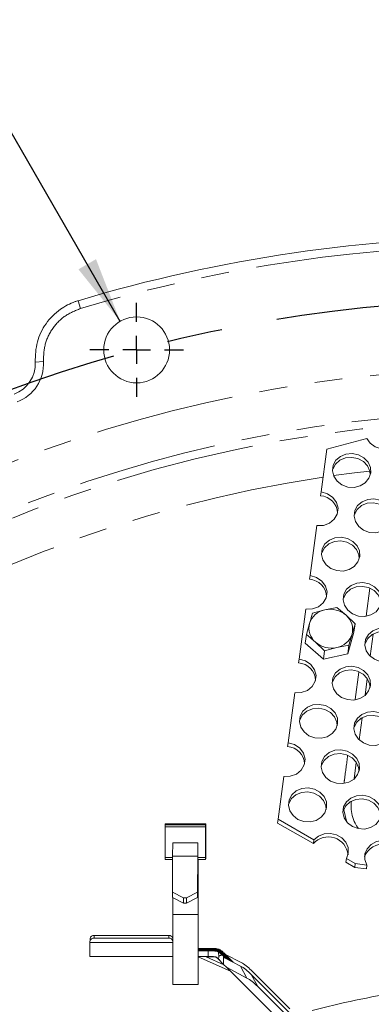
# Model space of a CAD drawing. Units: millimetres. Extents: x 7 to 835, y 10 to 581.
# Drawn here: x 413 to 429, y 264 to 309 of the extents above; entities that cross this region are included whole.
import ezdxf

# ---------------------------------------------------------------- set-up
doc = ezdxf.new("R2010")
doc.units = ezdxf.units.MM
doc.linetypes.add('CENTERX2', pattern=[20.32, 12.7, -2.54, 2.54, -2.54])
doc.linetypes.add('PHANTOM', pattern=[12.7, 6.35, -1.27, 1.27, -1.27, 1.27, -1.27])
doc.layers.add('SLD-0', color=7, linetype='Continuous')
doc.styles.add('SLDTEXTSTYLE0', font='TXT', dxfattribs={"width": 0.605})
doc.dimstyles.new('SLDDIMSTYLE0', dxfattribs={"dimtxt": 3, "dimasz": 3, "dimexe": 0, "dimexo": 0.0625, "dimgap": 0.75, "dimtad": 0, "dimtih": 1, "dimtoh": 1, "dimdec": 1, "dimlfac": 4, "dimrnd": 1e-09, "dimzin": 12, "dimdsep": 46, "dimtxsty": 'SLDTEXTSTYLE0', "dimsah": 1, "dimcen": 0, "dimadec": 0, "dimazin": 3, "dimtfac": 1, "dimtdec": 3, "dimtofl": 0, "dimtmove": 0, "dimatfit": 3, "dimfxl": 1, "dimfrac": 2, "dimtolj": 1, "dimtzin": 12, "dimarcsym": 0})
doc.dimstyles.new('SLDDIMSTYLE2', dxfattribs={"dimtxt": 3, "dimasz": 3, "dimexe": 0, "dimexo": 0.0625, "dimgap": 0.75, "dimtad": 0, "dimtih": 1, "dimtoh": 1, "dimdec": 1, "dimlfac": 4, "dimrnd": 1e-09, "dimzin": 4, "dimdsep": 46, "dimtxsty": 'SLDTEXTSTYLE0', "dimsah": 1, "dimcen": 0, "dimadec": 0, "dimazin": 1, "dimtfac": 1, "dimtdec": 3, "dimtofl": 0, "dimtmove": 0, "dimatfit": 3, "dimfxl": 1, "dimfrac": 2, "dimtolj": 1, "dimtzin": 12, "dimarcsym": 0})

# ---------------------------------------------------------------- blocks, each defined once
blk = doc.blocks.new('_D')
at = {"layer": 'SLD-0'}
for p, q in [((486.575, 272.429), (493.494, 278.266)), ((493.494, 278.266), (496.494, 278.266))]:
    blk.add_line(p, q, dxfattribs=at)
blk.add_solid([(486.575, 272.429), (489.166, 274.011), (488.571, 274.716)], dxfattribs=at)
at = {"layer": 'SLD-0', "char_height": 3, "attachment_point": 1, "style": 'SLDTEXTSTYLE0'}
for s, insert in [('%%c', (498.082, 279.832)), ('530.2', (502.455, 279.832)), ('B.C. REF.', (498.082, 275.23))]:
    blk.add_mtext(s, dxfattribs=dict(at, insert=insert))
blk = doc.blocks.new('_D_7')
at = {"layer": 'SLD-0'}
for p, q in [((399.875, 326.441), (396.875, 326.441)), ((418.015, 295.008), (399.875, 326.441))]:
    blk.add_line(p, q, dxfattribs=at)
blk.add_solid([(418.015, 295.008), (416.915, 297.837), (416.116, 297.375)], dxfattribs=at)
at = {"layer": 'SLD-0', "char_height": 3, "attachment_point": 1, "style": 'SLDTEXTSTYLE0'}
for s, insert in [('%%c', (312.146, 327.997)), ('12.0', (317.662, 327.997)), ('THRU', (327.447, 327.997)), ('12', (312.146, 323.395)), ('HOLES EQUALLY SPACED', (318.218, 323.395)), ('TO S574 OR SERVICE MANUAL VALUES.', (312.146, 318.793)), ('CAPSCREWS PER ISO 898-1 AND TORQUE', (312.146, 314.191)), ('USE 8.8 PROPERTY CLASS QUALITY', (312.146, 309.589)), ('HOLES EQUALLY SPACED', (312.146, 304.987)), ('(SCREWS ARE CUSTOMER SUPPLIED)', (312.146, 300.384))]:
    blk.add_mtext(s, dxfattribs=dict(at, insert=insert))
blk = doc.blocks.new('SW_CENTERMARKSYMBOL_14')
at = {"layer": 'SLD-0', "color": 0}
for p, q in [((0, 1.27), (0, 2.135)), ((0, 0), (0, 0.635)), ((-1.27, 0), (-2.135, 0)), ((0, 0), (-0.635, 0)), ((0, 0), (0, -0.635)), ((0, 0), (0.635, 0)), ((1.27, 0), (2.135, 0)), ((0, -1.27), (0, -2.135))]:
    blk.add_line(p, q, dxfattribs=at)

msp = doc.modelspace()

# ---------------------------------------------------------------- linework, layer by layer
at = {"color": 8, "linetype": 'PHANTOM', "lineweight": 0}
for p, q in [((416.20744497, 295.58938781), (416.10004869, 295.94844179)), ((414.51828524, 293.1739537), (414.14417954, 293.15162335)), ((429.21465383, 281.59303114), (429.38247121, 282.85921468)), ((428.71133158, 277.79546061), (428.87708523, 279.04607329)), ((428.32729134, 272.25334264), (428.19529088, 272.76852778)), ((420.06635221, 272.09912198), (421.9078516, 272.09906966)), ((420.06627491, 272.00820752), (421.9077743, 272.0081552)), ((420.06618393, 270.60815817), (420.40123276, 270.60814865)), ((421.54898833, 270.60811604), (421.90768332, 270.60810585)), ((421.55935724, 268.00648296), (420.41635762, 268.00651543)), ((420.4165687, 266.73372328), (416.63894304, 266.73383061)), ((416.83215383, 266.93878363), (416.83224839, 267.05250419)), ((420.22949726, 267.05240768), (420.22940269, 266.93867422)), ((422.26386165, 266.37070205), (421.88821186, 266.37445238)), ((421.88861948, 266.39192676), (422.26444374, 266.39565574)), ((422.26505062, 266.42167275), (421.88940084, 266.42542308)), ((421.88980845, 266.44289746), (422.26563271, 266.44662644)), ((422.02392795, 266.09942285), (422.02392795, 266.35326812)), ((422.26386165, 266.37070205), (422.26340221, 266.35100618)), ((422.26505062, 266.42167275), (422.26444374, 266.39565574)), ((422.26609215, 266.46632231), (422.26563271, 266.44662644)), ((422.66796783, 266.20318042), (422.66697285, 266.16052604)), ((422.90020497, 265.97401586), (422.66796783, 266.20318042)), ((422.6691568, 266.25415112), (422.66856034, 266.2285814)), ((422.66856034, 266.2285814), (422.94174232, 265.95210025)), ((422.98959026, 265.93795712), (422.6691568, 266.25415112)), ((422.67074171, 266.32209576), (422.66974932, 266.2795521)), ((422.66974932, 266.2795521), (422.98999798, 265.95543584)), ((422.73743831, 265.72686049), (421.92665573, 266.08823393)), ((422.2786505, 266.08471974), (421.92665574, 266.08823391)), ((422.55529484, 265.91448019), (422.45825326, 266.01023785)), ((422.7241045, 265.74040043), (422.72417014, 266.10220597)), ((423.49301958, 265.66123966), (423.78484969, 265.11824728)), ((424.27581707, 264.73643516), (423.98398696, 265.27942754))]:
    msp.add_line(p, q, dxfattribs=at)
at = {"color": 7, "linetype": 'Continuous', "lineweight": 0}
for p, q in [((429.24105867, 289.67761828), (427.42076045, 289.19441858)), ((427.16432956, 287.24663262), (427.42076045, 289.19441858)), ((427.14130255, 287.07172504), (427.16432956, 287.24663262)), ((426.66329593, 283.44090437), (426.96276431, 285.71559252)), ((426.64026892, 283.26599679), (426.66329593, 283.44090437)), ((426.16226231, 279.63517612), (426.46173068, 281.90986427)), ((427.33203534, 281.87571411), (426.77520302, 281.73270498)), ((427.88377691, 281.98005526), (427.33203534, 281.87571411)), ((428.29996422, 281.63210983), (427.88377691, 281.98005526)), ((428.7110608, 281.24549641), (428.29996422, 281.63210983)), ((426.63710339, 281.26108441), (426.49391303, 280.75079585)), ((428.65987646, 280.85671273), (428.7110608, 281.24549641)), ((426.44272868, 280.36201217), (426.49391303, 280.75079585)), ((426.49391303, 280.75079585), (426.91010034, 280.40285042)), ((428.37858646, 279.8748036), (428.65987646, 280.85671273)), ((428.4297708, 280.26358728), (428.57296117, 280.77387584)), ((429.53165905, 280.76848052), (429.39997023, 279.76820465)), ((426.44272868, 280.36201217), (427.27001257, 279.62745332)), ((426.91010034, 280.40285042), (427.32119691, 280.016237)), ((427.32119691, 280.016237), (427.87802923, 280.15924613)), ((427.87802923, 280.15924613), (428.4297708, 280.26358728)), ((428.37858646, 279.8748036), (428.4297708, 280.26358728)), ((426.13923529, 279.46026855), (426.16226231, 279.63517612)), ((427.27001257, 279.62745332), (427.32119691, 280.016237)), ((427.27001257, 279.62745332), (428.37858646, 279.8748036)), ((429.26467394, 278.74052732), (429.1659217, 277.99042961)), ((425.66122868, 275.82944787), (425.96069705, 278.10413602)), ((429.03062542, 276.96275228), (428.8989366, 275.9624764)), ((425.63820166, 275.6545403), (425.66122868, 275.82944787)), ((428.76364031, 274.93479907), (428.66488807, 274.18470136)), ((425.20323254, 272.35062181), (425.45966342, 274.29840777)), ((420.06635221, 272.09912198), (420.06731451, 272.14037546)), ((420.06731451, 272.14037546), (421.9088139, 272.14032314)), ((421.9078516, 272.09906966), (421.9088139, 272.14032314)), ((421.9088139, 272.14032314), (421.9088139, 270.5537902)), ((425.18020552, 272.17571423), (425.20323254, 272.35062181)), ((426.8134173, 271.23785131), (425.18020552, 272.17571423)), ((425.20323254, 272.35062181), (426.83644432, 271.41275889)), ((420.06618393, 270.60815817), (420.06627491, 272.00820752)), ((421.90768332, 270.60810585), (421.9077743, 272.0081552)), ((420.41547674, 271.2687413), (420.40138464, 270.66461918)), ((420.41547674, 271.2687413), (421.55847637, 271.26870883)), ((421.55847637, 271.26870883), (421.54438426, 270.66458671)), ((421.55845982, 271.0141544), (421.55847637, 271.26870883)), ((426.83644432, 271.41275889), (426.8134173, 271.23785131)), ((421.55845982, 271.0141544), (421.54441148, 270.41190847)), ((420.06625852, 270.50863065), (420.40096507, 270.50862114)), ((420.40138464, 270.66461918), (420.39699733, 269.03337174)), ((420.40138464, 270.66461918), (421.54438426, 270.66458671)), ((421.54438426, 270.66458671), (421.53999695, 269.03333927)), ((421.54441148, 270.41190847), (421.54005047, 268.79043786)), ((421.5466667, 270.50858859), (421.90775791, 270.50857833)), ((421.55935724, 268.00648296), (421.55935724, 270.50858823)), ((421.55956402, 268.01534743), (421.55956402, 270.50858822)), ((421.9088139, 270.5537902), (421.90776062, 270.50863635)), ((428.29521102, 270.38693939), (428.31823803, 270.56184696)), ((428.69671356, 270.15637875), (428.29521102, 270.38693939)), ((428.31823803, 270.56184696), (428.71974058, 270.33128632)), ((428.71974058, 270.33128632), (428.69671356, 270.15637875)), ((429.24711952, 270.26185557), (428.71974058, 270.33128632)), ((429.2240925, 270.08694799), (429.24711952, 270.26185557)), ((429.2240925, 270.08694799), (428.69671356, 270.15637875)), ((420.90430527, 268.77610478), (420.39699733, 269.03337174)), ((420.39699733, 269.03337174), (420.39705084, 268.79047033)), ((421.53999695, 269.03333927), (421.03130522, 268.77610117)), ((421.53999695, 269.03333927), (421.54005047, 268.79043786)), ((420.39705084, 268.79047033), (420.90435878, 268.53320337)), ((420.41635762, 268.00651543), (420.41635762, 268.78067945)), ((421.03130522, 268.77610117), (420.90430527, 268.77610478)), ((420.90430527, 268.77610478), (420.90435878, 268.53320337)), ((420.90435878, 268.53320337), (421.03135874, 268.53319976)), ((421.03130522, 268.77610117), (421.03135874, 268.53319976)), ((421.03135874, 268.53319976), (421.54005047, 268.79043786)), ((416.63898924, 266.79583346), (416.63894304, 266.73383061)), ((416.64177298, 266.82010433), (416.64185495, 266.91868538)), ((420.22684455, 266.93868719), (416.82959568, 266.93878371)), ((416.83224839, 267.05250419), (420.22949726, 267.05240768)), ((422.02651267, 266.46407398), (421.55991722, 266.46408724)), ((421.55997535, 266.3532813), (422.02392795, 266.35326812)), ((421.88821186, 266.37445238), (421.88945975, 266.3745223)), ((421.88940084, 266.42542308), (421.89064872, 266.425493)), ((422.26510954, 266.37077197), (421.88945975, 266.3745223)), ((422.26629851, 266.42174266), (421.89064872, 266.425493)), ((422.26510954, 266.37077197), (422.26386165, 266.37070205)), ((422.26505062, 266.42167275), (422.26629851, 266.42174266)), ((422.4991443, 266.28651411), (422.49979008, 266.10731339)), ((422.90033625, 265.9739466), (422.66737731, 266.2038234)), ((422.66737731, 266.2038234), (422.66796783, 266.20318042)), ((422.98899974, 265.9386001), (422.66856628, 266.2547941)), ((422.66856628, 266.2547941), (422.6691568, 266.25415112)), ((422.68839592, 266.30486138), (422.67074171, 266.32209576)), ((422.80750252, 266.1878446), (422.72799171, 266.26603487)), ((423.15704726, 265.83850274), (422.80750252, 266.1878446)), ((423.52985611, 265.82094513), (422.80750252, 266.1878446)), ((416.63915768, 266.10100583), (420.41686371, 266.1008985)), ((422.02392795, 266.09942285), (421.56013251, 266.09943602)), ((421.56014286, 266.08459919), (423.03570297, 265.42692823)), ((421.92665573, 266.08823393), (421.76383142, 266.09943024)), ((422.49979008, 266.10731339), (422.49976637, 265.9766258)), ((422.66697285, 266.16052604), (422.67162343, 266.15576518)), ((422.85220015, 265.61032453), (422.7241045, 265.74040043)), ((422.72417014, 266.10220597), (422.79655348, 266.02870365)), ((422.79655348, 266.02870365), (423.49301958, 265.66123966)), ((422.98899974, 265.9386001), (422.98959026, 265.93795712)), ((425.40184592, 263.06215866), (422.85220015, 265.61032453)), ((423.78484969, 265.11824728), (422.85220015, 265.61032453)), ((425.74350256, 263.71369507), (423.98413258, 265.47204386)), ((425.80578639, 263.45868553), (423.98398696, 265.27942754)), ((420.41895192, 264.81975353), (421.56195154, 264.81972106)), ((425.61591783, 263.39711224), (424.27581707, 264.73643516))]:
    msp.add_line(p, q, dxfattribs=at)
at = {"color": 7, "linetype": 'Continuous', "lineweight": 0, "flags": 128}
for points in [[(430.89259371, 290.11601965), (430.91258327, 289.86196325), (430.83877227, 289.61854094), (430.67912435, 289.41201612), (430.4508643, 289.26467122), (430.17861961, 289.19240364), (429.89176341, 289.20301049), (429.62124526, 289.29534737), (429.396252, 289.45945183), (429.24105867, 289.67761828)], [(429.40369101, 288.01990247), (429.38357681, 288.18645315), (429.27683542, 288.42597546), (429.08919997, 288.62431192), (428.84100367, 288.75996972), (428.55914245, 288.81824821), (428.27416034, 288.79283202), (428.01693958, 288.68647539), (427.81535402, 288.51070371), (427.6912486, 288.28456457), (427.68002163, 288.24682785)], [(429.42088408, 288.10660853), (429.3411557, 287.86423281), (429.1760585, 287.66049874), (428.94348332, 287.51748405), (428.66863328, 287.45068661), (428.38129267, 287.46734496), (428.11259928, 287.56565391), (427.89167022, 287.73496016), (427.74244659, 287.95691674), (427.68109906, 288.20747123), (427.71427561, 288.45947215), (427.83838104, 288.68561129), (428.0399666, 288.86138297), (428.29718736, 288.9677396), (428.58216947, 288.99315578), (428.86403069, 288.93487729), (429.11222699, 288.7992195), (429.29986244, 288.60088303), (429.40660383, 288.36136072), (429.42088408, 288.10660853)], [(426.96276431, 285.71559252), (427.2655496, 285.72269676), (427.54397038, 285.82127714), (427.76444501, 285.99944342), (427.90038098, 286.2357061), (427.93538242, 286.50156842), (427.86522763, 286.76496347), (427.69837832, 286.99412191), (427.45495898, 287.16140385), (427.16432956, 287.24663262)], [(430.40967334, 286.04058667), (430.32994496, 285.79821095), (430.16484776, 285.59447687), (429.93227258, 285.45146218), (429.65742255, 285.38466475), (429.37008193, 285.4013231), (429.10138854, 285.49963205), (428.88045949, 285.66893829), (428.73123585, 285.89089488), (428.66988833, 286.14144936), (428.70306488, 286.39345028), (428.8271703, 286.61958942), (429.02875586, 286.7953611), (429.28597663, 286.90171773), (429.57095873, 286.92713392), (429.85281996, 286.86885543), (430.10101625, 286.73319763), (430.2886517, 286.53486116), (430.39539309, 286.29533886), (430.40967334, 286.04058667)], [(430.39248028, 285.95388061), (430.37236608, 286.12043128), (430.26562468, 286.35995359), (430.07798923, 286.55829006), (429.82979294, 286.69394785), (429.54793172, 286.75222635), (429.26294961, 286.72681016), (429.00572884, 286.62045353), (428.80414329, 286.44468185), (428.68003786, 286.21854271), (428.66881089, 286.18080599)], [(428.90265738, 284.21417423), (428.88254318, 284.3807249), (428.77580179, 284.62024721), (428.58816634, 284.81858368), (428.33997004, 284.95424147), (428.05810882, 285.01251996), (427.77312672, 284.98710377), (427.51590595, 284.88074715), (427.31432039, 284.70497547), (427.19021497, 284.47883632), (427.178988, 284.44109961)], [(428.91985045, 284.30088028), (428.84012207, 284.05850457), (428.67502487, 283.85477049), (428.44244969, 283.7117558), (428.16759965, 283.64495836), (427.88025904, 283.66161671), (427.61156565, 283.75992566), (427.39063659, 283.92923191), (427.24141296, 284.15118849), (427.18006543, 284.40174298), (427.21324198, 284.6537439), (427.33734741, 284.87988304), (427.53893297, 285.05565472), (427.79615373, 285.16201135), (428.08113584, 285.18742753), (428.36299706, 285.12914904), (428.61119336, 284.99349125), (428.79882881, 284.79515478), (428.9055702, 284.55563247), (428.91985045, 284.30088028)], [(426.46173068, 281.90986427), (426.76451597, 281.91696851), (427.04293675, 282.0155489), (427.26341138, 282.19371517), (427.39934735, 282.42997785), (427.43434879, 282.69584017), (427.364194, 282.95923522), (427.19734469, 283.18839366), (426.95392535, 283.3556756), (426.66329593, 283.44090437)], [(429.89144665, 282.14815236), (429.87133245, 282.31470304), (429.76459105, 282.55422534), (429.5769556, 282.75256181), (429.32875931, 282.8882196), (429.04689809, 282.9464981), (428.76191598, 282.92108191), (428.50469521, 282.81472528), (428.30310966, 282.6389536), (428.17900423, 282.41281446), (428.16777726, 282.37507774)], [(429.90863972, 282.23485842), (429.82891134, 281.9924827), (429.66381413, 281.78874862), (429.43123895, 281.64573393), (429.15638892, 281.5789365), (428.8690483, 281.59559485), (428.60035491, 281.6939038), (428.37942586, 281.86321004), (428.23020222, 282.08516663), (428.1688547, 282.33572112), (428.20203125, 282.58772203), (428.32613668, 282.81386117), (428.52772223, 282.98963285), (428.784943, 283.09598948), (429.06992511, 283.12140567), (429.35178633, 283.06312718), (429.59998262, 282.92746938), (429.78761807, 282.72913292), (429.89435947, 282.48961061), (429.90863972, 282.23485842)], [(430.89742898, 280.16883655), (430.88314873, 280.42358874), (430.77640733, 280.66311105), (430.58877188, 280.86144752), (430.34057559, 280.99710531), (430.05871437, 281.0553838), (429.77373226, 281.02996762), (429.5165115, 280.92361099), (429.31492594, 280.74783931), (429.19082051, 280.52170017), (429.15764396, 280.26969925), (429.21899148, 280.01914477), (429.36821512, 279.79718818), (429.58914418, 279.62788193), (429.85783756, 279.52957298), (430.14517818, 279.51291463), (430.42002821, 279.57971207), (430.65260339, 279.72272676), (430.8177006, 279.92646084), (430.89742898, 280.16883655)], [(429.15656652, 280.30905588), (429.16779349, 280.34679259), (429.29189892, 280.57293174), (429.49348448, 280.74870342), (429.75070524, 280.85506004), (430.03568735, 280.88047623), (430.31754857, 280.82219774), (430.56574486, 280.68653995), (430.75338032, 280.48820348), (430.86012171, 280.24868117), (430.88023591, 280.0821305)], [(426.16226231, 279.63517612), (426.45289172, 279.54994735), (426.69631106, 279.38266541), (426.86316037, 279.15350697), (426.93331516, 278.89011193), (426.89831372, 278.6242496), (426.76237775, 278.38798692), (426.54190312, 278.20982065), (426.26348234, 278.11124026), (425.96069705, 278.10413602)], [(429.40760609, 278.42913017), (429.39332584, 278.68388236), (429.28658444, 278.92340467), (429.09894899, 279.12174113), (428.8507527, 279.25739893), (428.56889148, 279.31567742), (428.28390937, 279.29026123), (428.0266886, 279.1839046), (427.82510305, 279.00813293), (427.70099762, 278.78199378), (427.66782107, 278.52999287), (427.72916859, 278.27943838), (427.87839223, 278.05748179), (428.09932129, 277.88817555), (428.36801467, 277.7898666), (428.65535529, 277.77320825), (428.93020532, 277.84000569), (429.1627805, 277.98302037), (429.32787771, 278.18675445), (429.40760609, 278.42913017)], [(427.66674363, 278.56934949), (427.6779706, 278.60708621), (427.80207603, 278.83322535), (428.00366158, 279.00899703), (428.26088235, 279.11535366), (428.54586446, 279.14076985), (428.82772568, 279.08249135), (429.07592197, 278.94683356), (429.26355742, 278.74849709), (429.37029882, 278.50897479), (429.39041302, 278.34242411)], [(426.17692074, 276.82964311), (426.18814771, 276.86737983), (426.31225314, 277.09351897), (426.51383869, 277.26929065), (426.77105946, 277.37564728), (427.05604157, 277.40106346), (427.33790279, 277.34278497), (427.58609908, 277.20712718), (427.77373453, 277.00879071), (427.88047593, 276.7692684), (427.90059013, 276.60271773)], [(427.9177832, 276.68942379), (427.90350295, 276.94417598), (427.79676155, 277.18369828), (427.6091261, 277.38203475), (427.36092981, 277.51769254), (427.07906859, 277.57597104), (426.79408648, 277.55055485), (426.53686571, 277.44419822), (426.33528015, 277.26842654), (426.21117473, 277.0422874), (426.17799818, 276.79028648), (426.2393457, 276.539732), (426.38856934, 276.31777541), (426.60949839, 276.14846916), (426.87819178, 276.05016021), (427.1655324, 276.03350186), (427.44038243, 276.1002993), (427.67295761, 276.24331399), (427.83805481, 276.44704807), (427.9177832, 276.68942379)], [(428.65553289, 276.50332763), (428.66675986, 276.54106435), (428.79086529, 276.76720349), (428.99245085, 276.94297517), (429.24967161, 277.0493318), (429.53465372, 277.07474798), (429.81651494, 277.01646949), (430.06471124, 276.8808117), (430.25234669, 276.68247523), (430.35908808, 276.44295292), (430.37920228, 276.27640225)], [(430.39639535, 276.36310831), (430.3821151, 276.61786049), (430.27537371, 276.8573828), (430.08773825, 277.05571927), (429.83954196, 277.19137706), (429.55768074, 277.24965556), (429.27269863, 277.22423937), (429.01547787, 277.11788274), (428.81389231, 276.94211106), (428.68978688, 276.71597192), (428.65661033, 276.463971), (428.71795785, 276.21341652), (428.86718149, 275.99145993), (429.08811055, 275.82215368), (429.35680393, 275.72384473), (429.64414455, 275.70718638), (429.91899458, 275.77398382), (430.15156976, 275.91699851), (430.31666697, 276.12073259), (430.39639535, 276.36310831)], [(425.66122868, 275.82944787), (425.95185809, 275.7442191), (426.19527743, 275.57693716), (426.36212675, 275.34777872), (426.43228153, 275.08438368), (426.39728009, 274.81852135), (426.26134412, 274.58225867), (426.04086949, 274.4040924), (425.76244871, 274.30551201), (425.45966342, 274.29840777)], [(427.16571, 274.76362124), (427.17693697, 274.80135796), (427.3010424, 275.0274971), (427.50262796, 275.20326878), (427.75984872, 275.30962541), (428.04483083, 275.3350416), (428.32669205, 275.27676311), (428.57488834, 275.14110531), (428.7625238, 274.94276884), (428.86926519, 274.70324654), (428.88937939, 274.53669586)], [(428.90657246, 274.62340192), (428.89229221, 274.87815411), (428.78555081, 275.11767642), (428.59791536, 275.31601289), (428.34971907, 275.45167068), (428.06785785, 275.50994917), (427.78287574, 275.48453298), (427.52565497, 275.37817636), (427.32406942, 275.20240468), (427.19996399, 274.97626554), (427.16678744, 274.72426462), (427.22813496, 274.47371013), (427.3773586, 274.25175355), (427.59828766, 274.0824473), (427.86698104, 273.98413835), (428.15432166, 273.96748), (428.42917169, 274.03427744), (428.66174687, 274.17729213), (428.82684408, 274.3810262), (428.90657246, 274.62340192)], [(425.67588711, 273.02391486), (425.68711408, 273.06165158), (425.81121951, 273.28779072), (426.01280506, 273.4635624), (426.27002583, 273.56991903), (426.55500794, 273.59533521), (426.83686916, 273.53705672), (427.08506545, 273.40139893), (427.2727009, 273.20306246), (427.3794423, 272.96354015), (427.3995565, 272.79698948)], [(427.41674957, 272.88369554), (427.40246932, 273.13844773), (427.29572792, 273.37797003), (427.10809247, 273.5763065), (426.85989618, 273.71196429), (426.57803496, 273.77024279), (426.29305285, 273.7448266), (426.03583208, 273.63846997), (425.83424653, 273.46269829), (425.7101411, 273.23655915), (425.67696455, 272.98455823), (425.73831207, 272.73400375), (425.88753571, 272.51204716), (426.10846476, 272.34274091), (426.37715815, 272.24443197), (426.66449877, 272.22777361), (426.9393488, 272.29457105), (427.17192398, 272.43758574), (427.33702119, 272.64131982), (427.41674957, 272.88369554)], [(429.89536172, 272.55738006), (429.88108147, 272.81213225), (429.77434008, 273.05165455), (429.58670463, 273.24999102), (429.33850833, 273.38564881), (429.05664711, 273.44392731), (428.771665, 273.41851112), (428.51444424, 273.31215449), (428.31285868, 273.13638281), (428.18875325, 272.91024367), (428.1555767, 272.65824275), (428.21692422, 272.40768827), (428.36614786, 272.18573168), (428.58707692, 272.01642543), (428.8557703, 271.91811649), (429.14311092, 271.90145813), (429.41796095, 271.96825557), (429.65053614, 272.11127026), (429.81563334, 272.31500434), (429.89536172, 272.55738006)], [(428.15449926, 272.69759938), (428.16572623, 272.7353361), (428.28983166, 272.96147524), (428.49141722, 273.13724692), (428.74863798, 273.24360355), (429.03362009, 273.26901973), (429.31548131, 273.21074124), (429.56367761, 273.07508345), (429.75131306, 272.87674698), (429.85805445, 272.63722467), (429.87816865, 272.470674)], [(428.31823803, 270.56184696), (428.4033011, 270.80207292), (428.39500748, 271.05630451), (428.29425199, 271.29711209), (428.11190538, 271.49851438), (427.86764143, 271.63878161), (427.58781436, 271.70278003), (427.30261535, 271.68360471), (427.04281519, 271.58332451), (426.83644432, 271.41275889)], [(429.24711952, 270.26185557), (429.15407766, 270.50914228), (429.15706917, 270.76716466), (429.25576099, 271.00719567), (429.43916522, 271.20251138), (429.68686248, 271.33136621), (429.9712753, 271.37941406), (430.26073845, 271.34130552), (430.52302443, 271.2212834), (430.72893153, 271.03271042), (430.85553499, 270.79658143), (430.88873937, 270.53918595), (430.82484784, 270.28918121), (430.6709738, 270.0744016)], [(421.56407929, 266.46408712), (421.56419425, 266.6907717), (421.56437704, 267.17983723), (421.56448899, 267.69752141), (421.56452668, 268.22809469), (421.56448899, 268.75543586), (421.56437704, 269.26352192), (421.56419425, 269.73691494), (421.56394616, 270.16123112), (421.56365538, 270.50858811)], [(421.56432168, 266.46408711), (421.56446725, 266.79373564), (421.5646284, 267.31890134), (421.56471656, 267.86675308), (421.56472923, 268.4218097), (421.56466606, 268.96838642), (421.56452884, 269.49103811), (421.56432144, 269.97499568), (421.56404972, 270.40658349), (421.56396952, 270.5085881)], [(420.41635762, 268.00651543), (420.4163956, 267.45537502), (420.41650847, 266.9230651), (420.41669303, 266.42462768), (420.41694408, 265.97414757), (420.41725451, 265.58435444), (420.41761557, 265.26626304), (420.41801703, 265.02886198), (420.41844757, 264.87885973), (420.41889501, 264.82049506), (420.41895192, 264.81975353)], [(421.55935724, 268.00648296), (421.55939522, 267.45534254), (421.55950809, 266.92303263), (421.55969265, 266.4245952), (421.5599437, 265.9741151), (421.56025414, 265.58432197), (421.56061519, 265.26623056), (421.56101665, 265.0288295), (421.56144719, 264.87882726), (421.56189463, 264.82046259), (421.56234632, 264.85538475), (421.56278951, 264.98260693), (421.56321168, 265.19853408), (421.56360088, 265.49706454), (421.56394613, 265.86976245), (421.56410059, 266.0828352)], [(421.55956402, 268.01534743), (421.55960171, 267.48800626), (421.55971366, 266.97992019), (421.55989645, 266.50652717), (421.56014454, 266.082211), (421.56045038, 265.7198643), (421.56080468, 265.43049681), (421.56119668, 265.22290081), (421.56161447, 265.10338399), (421.56204535, 265.07557782), (421.56247623, 265.14032716), (421.56289402, 265.29566466), (421.56328602, 265.53687044), (421.56364032, 265.85661561), (421.56383084, 266.08295543)]]:
    msp.add_lwpolyline(points, dxfattribs=at)
at = {"color": 8, "linetype": 'PHANTOM', "lineweight": 0, "flags": 128}
for points in [[(429.38202885, 288.1926548), (428.68715163, 288.1108286), (427.73081896, 287.98448433)], [(421.92665574, 266.08823391), (421.92537244, 266.09467764), (421.92416535, 266.09942568)]]:
    msp.add_lwpolyline(points, dxfattribs=at)
at = {"color": 7, "linetype": 'Continuous', "lineweight": 0}
msp.add_circle((418.76491999, 293.70838089), 1.5, dxfattribs=at)
for centre, radius, start, end in [((435.9190176, 229.68841705), 69.16055529, 73.3476032653, 106.6523967347), ((412.68758698, 293.06467941), 1.45918509, 290.131097602, 3.415929174), ((427.08656763, 286.24550872), 0.82802737, 2.400913014, 86.209825394), ((426.585534, 282.43978047), 0.82802737, 2.400913014, 86.209825394), ((427.50152764, 280.98389966), 0.90777787, 100.760915736, 162.221124362), ((427.57454246, 280.79451377), 1.10806312, 49.104952059, 102.641895001), ((427.76176255, 280.98837645), 0.83907909, 345.188599491, 50.102251361), ((427.44830201, 281.0465838), 0.83907909, 165.188599491, 230.102251362), ((427.70853693, 281.05106058), 0.90777787, 280.760915736, 342.221124362), ((427.6355221, 281.24044648), 1.10806312, 229.104952059, 282.641895001), ((426.07587088, 278.62562948), 0.83704087, 2.952210338, 85.658528069), ((425.57483725, 274.81990123), 0.83704087, 2.952210339, 85.658528069), ((449.93305069, 272.02827229), 29.86678252, 179.864083396, 180.03849183), ((451.77455006, 272.02821998), 29.8667825, 179.864083396, 180.03849183), ((427.49110142, 270.64331382), 0.90151572, 5.579646422, 138.739274327), ((429.98087969, 270.33396696), 0.88889313, 4.561001087, 160.438998913), ((450.40225109, 270.58112903), 30.3360792, 179.948950045, 180.136927889), ((450.51855059, 270.58060371), 28.61088049, 179.944924562, 180.144121042), ((627.54503476, 266.48895122), 210.90623388, 179.9334749002, 180.1053911302), ((416.80880272, 266.76795838), 0.17208614, 83.060064689, 170.677967041), ((416.80810229, 266.88450608), 0.16972449, 81.820983728, 168.38226555), ((420.24643983, 266.76410819), 0.17567527, 14.468333063, 96.404249445), ((420.25031923, 266.87256217), 0.18104685, 23.378824017, 96.604129106), ((422.03018695, 254.33807401), 12.01519574, 88.887817574, 90.029846733), ((422.03340653, 278.4952554), 12.0311834, 269.967169557, 271.108181506), ((422.03018692, 254.08422384), 12.01520064, 88.887819508, 90.029846577)]:
    msp.add_arc(centre, radius, start, end, dxfattribs=at)
at = {"color": 8, "linetype": 'PHANTOM', "lineweight": 0}
for centre, radius, start, end in [((435.9190176, 229.68841705), 68.78578373, 73.3476032653, 106.6523967347), ((412.68758698, 293.06467941), 1.83395665, 290.131097602, 3.415929174), ((435.9190176, 229.68841705), 63.18613594, 67.1392904976, 112.8607095024), ((435.9190176, 229.68841705), 61.18735428, 67.1713812552, 112.8286187448), ((435.9190176, 229.68841705), 60.81334205, 65.367927597, 124.0367445319), ((435.9190176, 229.68841705), 58.86831115, 98.4659213536, 124.1025461176), ((421.59344608, 266.33258068), 0.05467291, 57.202366563, 86.747453281), ((421.59449499, 266.38312094), 0.05511072, 57.32236107, 86.627458793), ((421.87943692, 266.3667539), 0.02679538, 16.503722753, 69.959032653), ((421.88062589, 266.4177246), 0.02679538, 16.503722753, 69.959032653), ((422.24842109, 266.36279519), 0.03655874, 11.664455201, 64.006356369), ((422.24961006, 266.41376589), 0.03655874, 11.664455424, 64.006356424), ((422.66093086, 266.19980199), 0.02977354, 75.152297953, 122.738945488), ((422.66174261, 266.25316906), 0.02757122, 73.11804147, 124.773202705), ((422.64418014, 265.92416455), 0.23322089, 83.242304658, 128.251381127), ((422.98238409, 265.93659534), 0.02032082, 67.995209382, 117.990552954), ((435.9190176, 229.68841705), 35.16391565, 98.482613328, 105.109190444)]:
    msp.add_arc(centre, radius, start, end, dxfattribs=at)
at = {"color": 7, "linetype": 'Continuous', "lineweight": 0}
for centre, major_axis, ratio, start_param, end_param in [((422.41666234, 266.38515692), (0.92088935, -0.00002348), 0.0142116048, 3.6133555844, 4.1011925988), ((422.41785131, 266.43612762), (0.92088935, -0.00002348), 0.0142116048, 3.6133555844, 4.1011925988), ((422.2640941, 265.80951527), (0.55846543, -0.12329403), 0.9803533379, 0.9989527502, 1.7843509136), ((422.26528307, 265.86048596), (0.55846543, -0.12329403), 0.9803533379, 0.9989527502, 1.7843509136), ((422.78890783, 266.19542746), (0.28575438, -0.28348071), 0.0184465438, 1.8038825677, 1.9484628716), ((422.02354024, 266.4536157), (-0.47617404, 0.47618757), 0.0178617331, 3.1586389089, 3.3856286851), ((422.78546406, 265.68880313), (-0.28564989, 0.28795732), 0.0181664062, 0.0174766073, 1.3726502277), ((422.7855297, 266.05060867), (-0.28564989, 0.28795732), 0.0181664062, 1.1790140255, 1.3726502277), ((423.82567585, 265.3060127), (-0.54557391, 0.5476912), 0.2968000446, 4.7198921046, 5.5483978471), ((423.80778516, 265.14509594), (0.57092792, -0.55811714), 0.2748067545, 1.5305852934, 2.3947268065), ((424.09961527, 264.60210356), (0.57092792, -0.55811714), 0.2748067545, 1.5305852934, 2.3947268065)]:
    msp.add_ellipse(centre, major_axis=major_axis, ratio=ratio, start_param=start_param, end_param=end_param, dxfattribs=at)
at = {"color": 8, "linetype": 'PHANTOM', "lineweight": 0}
for centre, major_axis, ratio, start_param, end_param in [((422.41656985, 266.38119221), (0.92088942, -0.00002018), 0.0142116024, 2.1813303662, 2.6691673806), ((422.41775882, 266.4321629), (0.92088942, -0.00002018), 0.0142116024, 2.1813303662, 2.6691673806), ((422.26421128, 265.81453881), (0.13029803, 0.56687891), 0.98178743, 5.7273540192, 6.5127521826), ((422.26540026, 265.86550951), (0.13029803, 0.56687891), 0.98178743, 5.7273540192, 6.5127521826), ((422.56476532, 266.36945014), (0.74090434, -0.74058786), 0.0090421114, 0.8671056701, 0.9685570706)]:
    msp.add_ellipse(centre, major_axis=major_axis, ratio=ratio, start_param=start_param, end_param=end_param, dxfattribs=at)
at = {"color": 7, "linetype": 'Continuous', "lineweight": 0}
for points, knots in [([(414.14417954, 293.15162335), (414.1561255, 293.4619264), (414.1800183, 294.08255479), (414.60385251, 294.93224341), (415.223969, 295.55700212), (415.77000853, 295.84380331), (416.05536216, 295.93427403), (416.10004869, 295.94844179)], [0, 0, 0, 0, 0.2517057486, 0.5034295692, 0.7550452244, 0.9616399433, 1, 1, 1, 1]), ([(426.77520302, 281.73270498), (426.76384395, 281.69461856), (426.71870973, 281.54328569), (426.67203291, 281.38187349), (426.63710339, 281.26108441)], [0, 0, 0, 0, 0.251673145, 1, 1, 1, 1]), ([(428.57296117, 280.77387584), (428.60789068, 280.89466492), (428.6545675, 281.05607712), (428.69970173, 281.20740999), (428.7110608, 281.24549641)], [0, 0, 0, 0, 0.748326855, 1, 1, 1, 1]), ([(428.54115623, 273.1608986), (428.5354923, 273.06922055), (428.51442167, 272.72816511), (428.62230938, 272.30041992), (428.8053522, 272.01025614), (428.85323197, 271.93435601)], [0, 0, 0, 0, 0.213505575, 0.7942712591, 1, 1, 1, 1]), ([(422.26340221, 266.35100618), (422.30523585, 266.34699054), (422.38874613, 266.33897434), (422.4738933, 266.30348992), (422.49052214, 266.29231064), (422.4991443, 266.28651411)], [0, 0, 0, 0, 0.3258308292, 0.6504387943, 1, 1, 1, 1]), ([(422.50235074, 266.42878393), (422.49415677, 266.43061069), (422.4777899, 266.43425951), (422.39438543, 266.46021771), (422.30904962, 266.46427826), (422.26609215, 266.46632231)], [0, 0, 0, 0, 0.3323926256, 0.6639309003, 1, 1, 1, 1]), ([(422.66697285, 266.16052604), (422.63878804, 266.18615954), (422.58295901, 266.23693489), (422.51620668, 266.27479823), (422.5044234, 266.28288921), (422.49914431, 266.2865141)], [0, 0, 0, 0, 0.3601137503, 0.71332074, 1, 1, 1, 1]), ([(422.50235074, 266.42878393), (422.50773497, 266.42760863), (422.51823149, 266.42531741), (422.57013638, 266.40054997), (422.62477592, 266.36448585), (422.65915009, 266.33278566), (422.67074171, 266.32209576)], [0, 0, 0, 0, 0.2847163732, 0.5550524386, 0.8499552427, 1, 1, 1, 1]), ([(422.26340221, 266.09716091), (422.29856456, 266.09254824), (422.37846687, 266.08206649), (422.45218471, 266.03085221), (422.47755438, 266.00420681), (422.48766069, 265.99359229)], [0, 0, 0, 0, 0.32104118771, 0.72952847749, 1, 1, 1, 1]), ([(422.45825326, 266.01023785), (422.44586649, 266.02116299), (422.42135652, 266.0427808), (422.37657525, 266.06609518), (422.32822698, 266.08154577), (422.29538269, 266.08364854), (422.27865117, 266.08471973)], [0, 0, 0, 0, 0.2514931474, 0.4976345456, 0.7440853101, 1, 1, 1, 1])]:
    msp.add_open_spline(points, degree=3, knots=knots, dxfattribs=at)
at = {"color": 8, "linetype": 'PHANTOM', "lineweight": 0}
for points, knots in [([(416.20744497, 295.58938781), (415.96591804, 295.49135522), (415.47586979, 295.2924511), (414.91609448, 294.70855033), (414.54889898, 293.9788089), (414.52848975, 293.44223695), (414.51828524, 293.1739537)], [0, 0, 0, 0, 0.244634002, 0.4963523758, 0.7481787507, 1, 1, 1, 1]), ([(428.20622199, 273.98919135), (428.21374353, 274.0458122), (428.26924652, 274.46362885), (428.32464291, 274.88099814), (428.37253221, 275.24180719)], [0, 0, 0, 0, 0.1355160311, 1, 1, 1, 1])]:
    msp.add_open_spline(points, degree=3, knots=knots, dxfattribs=at)
at = {"layer": 'SLD-0', "linetype": 'CENTERX2'}
msp.add_arc((435.9190176, 229.68841705), 66.27834364, 325.4187009523, 121.8081135474, dxfattribs=at)

# ---------------------------------------------------------------- block references
at = {"layer": 'SLD-0'}
msp.add_blockref('SW_CENTERMARKSYMBOL_14', (418.76491999, 293.70838089), dxfattribs=at)

# ---------------------------------------------------------------- dimensions: what is measured, and where the dimension line sits
for p1, p2, text, dimstyle, picture, middle in [((419.51469202, 292.40921119), (418.01514796, 295.00755059), '<> THRU\\P12 HOLES EQUALLY SPACED\\PTO S574 OR SERVICE MANUAL VALUES.\\PCAPSCREWS PER ISO 898-1 AND TORQUE\\PUSE 8.8 PROPERTY CLASS QUALITY\\PHOLES EQUALLY SPACED\\P(SCREWS ARE CUSTOMER SUPPLIED)', 'SLDDIMSTYLE2', '_D_7', (352.92273474, 326.44072321)), ((385.26255393, 186.94802019), (486.57548127, 272.42881391), '<> \\PB.C. REF.', 'SLDDIMSTYLE0', '_D', (507.35633349, 278.26628117))]:
    dim = msp.add_diameter_dim_2p(p1=p1, p2=p2, text=text, dimstyle=dimstyle, dxfattribs=at)
    dim.commit()
    dim.dimension.update_dxf_attribs({"geometry": picture, "text_midpoint": middle, "dimtype": 163})

doc.saveas('drawing.dxf')
